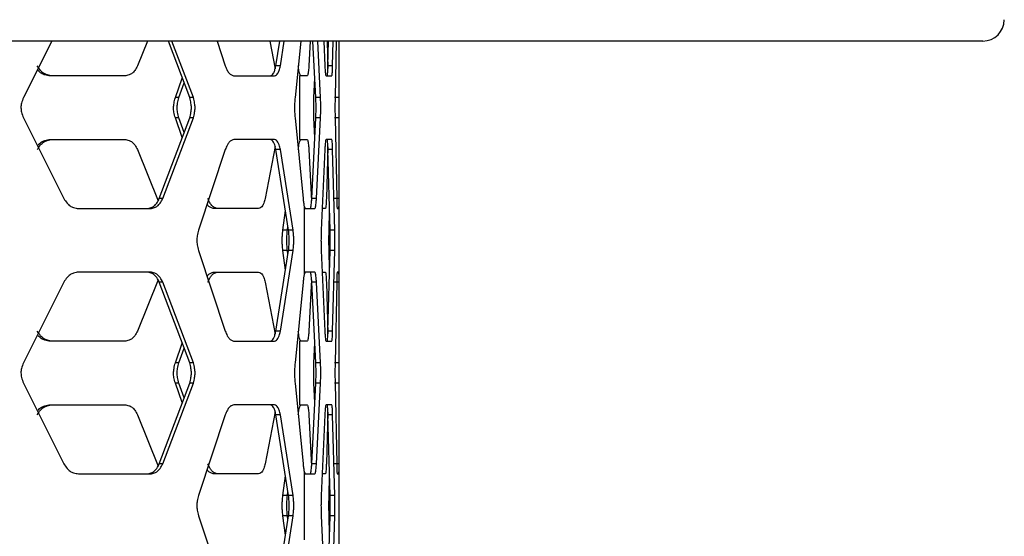
# Model space of a CAD drawing. Units: inches. Extents: x 227 to 353, y 181 to 277.
# Drawn here: x 282 to 288, y 221 to 224 of the extents above; entities that cross this region are included whole.
import ezdxf

# ---------------------------------------------------------------- set-up
doc = ezdxf.new("R2010")
doc.units = ezdxf.units.IN
doc.header["$MEASUREMENT"] = 0

msp = doc.modelspace()

# ---------------------------------------------------------------- linework, layer by layer
at = {"color": 7, "linetype": 'Continuous', "lineweight": 25}
for p, q in [((287.984327, 223.402577), (279.984327, 223.402577)), ((282.531265, 223.402577), (282.365274, 223.071577)), ((283.091719, 223.402577), (283.033458, 223.257266)), ((283.338859, 223.071577), (283.214371, 223.402577)), ((283.360472, 223.071577), (283.234865, 223.402577)), ((283.499159, 223.402577), (283.547373, 223.257266)), ((283.808548, 223.402577), (283.839296, 223.240486)), ((283.843764, 223.257266), (283.866656, 223.402577)), ((283.869907, 223.257266), (283.893004, 223.402577)), ((283.9891, 223.402577), (283.955979, 223.071577)), ((284.044577, 223.402577), (284.036764, 223.257266)), ((284.077741, 223.071577), (284.061035, 223.402577)), ((284.105203, 223.071577), (284.088484, 223.402577)), ((284.123832, 223.402577), (284.13032, 223.257266)), ((284.14334, 223.402577), (284.14802, 223.242386)), ((284.148637, 223.257266), (284.1524, 223.402577)), ((284.176162, 223.257266), (284.17993, 223.402577)), ((284.196986, 223.402577), (284.190355, 223.071577)), ((284.21428, 223.071577), (284.213854, 223.402577)), ((284.214349, 223.18613), (284.214349, 223.402577)), ((283.869907, 223.257266), (283.843764, 223.257266)), ((284.176162, 223.257266), (284.148637, 223.257266)), ((282.958104, 223.198211), (282.520701, 223.198211)), ((283.600945, 223.198211), (283.835788, 223.198211)), ((283.981526, 223.198211), (283.981526, 222.826834)), ((284.026631, 223.198211), (283.981526, 223.198211)), ((284.13762, 223.198211), (284.170961, 223.198211)), ((283.25496, 223.071577), (283.295754, 223.186189)), ((283.275819, 223.071577), (283.306612, 223.157321)), ((284.066471, 223.071577), (284.071959, 223.186133)), ((283.275819, 223.071577), (283.25496, 223.071577)), ((283.360472, 223.071577), (283.338859, 223.071577)), ((284.105203, 223.071577), (284.077741, 223.071577)), ((284.21428, 223.071577), (284.186721, 223.071577)), ((282.365274, 222.953468), (282.602197, 222.481026)), ((283.161175, 222.481026), (283.338859, 222.953468)), ((283.181193, 222.481026), (283.360472, 222.953468)), ((283.295754, 222.838856), (283.25496, 222.953468)), ((283.275819, 222.953468), (283.25496, 222.953468)), ((283.306612, 222.867724), (283.275819, 222.953468)), ((283.360472, 222.953468), (283.338859, 222.953468)), ((283.955979, 222.953468), (284.003253, 222.481026)), ((284.053897, 222.481026), (284.077741, 222.953468)), ((284.071959, 222.838912), (284.066471, 222.953468)), ((284.105203, 222.953468), (284.077741, 222.953468)), ((284.081339, 222.481026), (284.105203, 222.953468)), ((284.21428, 222.953468), (284.186721, 222.953468)), ((284.190355, 222.953468), (284.19982, 222.481026)), ((284.213672, 222.481026), (284.21428, 222.953468)), ((282.520701, 222.826834), (282.958104, 222.826834)), ((283.835788, 222.826834), (283.600945, 222.826834)), ((283.981526, 222.826834), (284.026631, 222.826834)), ((284.170961, 222.826834), (284.13762, 222.826834)), ((284.214349, 221.63365), (284.214349, 222.838915)), ((283.033458, 222.767779), (283.153669, 222.467958)), ((283.547373, 222.767779), (283.390619, 222.295337)), ((283.839323, 222.7847), (283.781718, 222.481026)), ((283.869907, 222.767779), (283.843764, 222.767779)), ((283.91819, 222.295337), (283.843764, 222.767779)), ((283.945002, 222.295337), (283.869907, 222.767779)), ((284.036764, 222.767779), (284.052887, 222.467927)), ((284.13032, 222.767779), (284.10923, 222.295337)), ((284.148024, 222.782783), (284.139209, 222.481026)), ((284.160874, 222.295337), (284.148637, 222.767779)), ((284.176162, 222.767779), (284.148637, 222.767779)), ((284.188411, 222.295337), (284.176162, 222.767779)), ((283.181193, 222.481026), (283.161175, 222.481026)), ((284.081339, 222.481026), (284.053897, 222.481026)), ((284.213672, 222.481026), (284.186113, 222.481026)), ((282.687772, 222.421971), (283.109349, 222.421971)), ((283.742324, 222.421971), (283.481219, 222.421971)), ((283.884981, 222.295337), (283.900135, 222.409951)), ((284.008906, 222.43606), (284.008906, 222.036505)), ((284.008906, 222.43606), (284.015236, 222.421971)), ((284.015236, 222.421971), (284.071783, 222.421971)), ((284.133424, 222.421971), (284.11606, 222.421971)), ((284.155234, 222.295337), (284.157907, 222.409893)), ((284.20276, 222.421971), (284.212834, 222.421971)), ((283.911494, 222.295337), (283.884981, 222.295337)), ((283.911494, 222.295337), (283.914565, 222.318355)), ((283.945002, 222.295337), (283.91819, 222.295337)), ((284.188411, 222.295337), (284.160874, 222.295337)), ((283.390619, 222.177228), (283.547373, 221.704786)), ((283.843764, 221.704786), (283.91819, 222.177228)), ((283.869907, 221.704786), (283.945002, 222.177228)), ((283.900135, 222.062613), (283.884981, 222.177228)), ((283.911494, 222.177228), (283.884981, 222.177228)), ((283.914565, 222.15421), (283.911494, 222.177228)), ((283.945002, 222.177228), (283.91819, 222.177228)), ((284.10923, 222.177228), (284.13032, 221.704786)), ((284.148637, 221.704786), (284.160874, 222.177228)), ((284.157907, 222.062672), (284.155234, 222.177228)), ((284.188411, 222.177228), (284.160874, 222.177228)), ((284.176162, 221.704786), (284.188411, 222.177228)), ((283.109349, 222.050594), (282.687772, 222.050594)), ((283.481219, 222.050594), (283.742324, 222.050594)), ((284.015236, 222.050594), (284.008906, 222.036505)), ((284.071783, 222.050594), (284.015236, 222.050594)), ((284.11606, 222.050594), (284.133424, 222.050594)), ((284.212834, 222.050594), (284.20276, 222.050594)), ((282.602197, 221.991538), (282.365274, 221.519096)), ((283.153714, 222.004717), (283.033458, 221.704786)), ((283.181193, 221.991538), (283.161175, 221.991538)), ((283.338859, 221.519096), (283.161175, 221.991538)), ((283.360472, 221.519096), (283.181193, 221.991538)), ((283.781718, 221.991538), (283.839296, 221.688005)), ((284.003253, 221.991538), (283.955979, 221.519096)), ((284.052893, 222.004748), (284.036764, 221.704786)), ((284.077741, 221.519096), (284.053897, 221.991538)), ((284.081339, 221.991538), (284.053897, 221.991538)), ((284.105203, 221.519096), (284.081339, 221.991538)), ((284.139209, 221.991538), (284.14802, 221.689906)), ((284.213672, 221.991538), (284.186113, 221.991538)), ((284.19982, 221.991538), (284.190355, 221.519096)), ((284.21428, 221.519096), (284.213672, 221.991538)), ((283.869907, 221.704786), (283.843764, 221.704786)), ((284.176162, 221.704786), (284.148637, 221.704786)), ((282.958104, 221.645731), (282.520701, 221.645731)), ((283.600945, 221.645731), (283.835788, 221.645731)), ((283.981526, 221.645731), (283.981526, 221.274354)), ((284.026631, 221.645731), (283.981526, 221.645731)), ((284.13762, 221.645731), (284.170961, 221.645731)), ((283.25496, 221.519096), (283.295754, 221.633709)), ((283.275819, 221.519096), (283.306612, 221.60484)), ((284.066471, 221.519096), (284.071959, 221.633652)), ((283.275819, 221.519096), (283.25496, 221.519096)), ((283.360472, 221.519096), (283.338859, 221.519096)), ((284.105203, 221.519096), (284.077741, 221.519096)), ((284.21428, 221.519096), (284.186721, 221.519096)), ((282.365274, 221.400988), (282.602197, 220.928546)), ((283.161175, 220.928546), (283.338859, 221.400988)), ((283.181193, 220.928546), (283.360472, 221.400988)), ((283.295754, 221.286376), (283.25496, 221.400988)), ((283.275819, 221.400988), (283.25496, 221.400988)), ((283.306612, 221.315244), (283.275819, 221.400988)), ((283.360472, 221.400988), (283.338859, 221.400988)), ((283.955979, 221.400988), (284.003253, 220.928546)), ((284.053897, 220.928546), (284.077741, 221.400988)), ((284.071959, 221.286432), (284.066471, 221.400988)), ((284.105203, 221.400988), (284.077741, 221.400988)), ((284.081339, 220.928546), (284.105203, 221.400988)), ((284.21428, 221.400988), (284.186721, 221.400988)), ((284.190355, 221.400988), (284.19982, 220.928546)), ((284.213672, 220.928546), (284.21428, 221.400988)), ((282.520701, 221.274354), (282.958104, 221.274354)), ((283.835788, 221.274354), (283.600945, 221.274354)), ((283.981526, 221.274354), (284.026631, 221.274354)), ((284.170961, 221.274354), (284.13762, 221.274354)), ((284.214349, 220.08117), (284.214349, 221.286434)), ((283.033458, 221.215298), (283.153669, 220.915477)), ((283.547373, 221.215298), (283.390619, 220.742856)), ((283.839323, 221.23222), (283.781718, 220.928546)), ((283.869907, 221.215298), (283.843764, 221.215298)), ((283.91819, 220.742856), (283.843764, 221.215298)), ((283.945002, 220.742856), (283.869907, 221.215298)), ((284.036764, 221.215298), (284.052887, 220.915447)), ((284.13032, 221.215298), (284.10923, 220.742856)), ((284.148024, 221.230305), (284.139209, 220.928546)), ((284.160874, 220.742856), (284.148637, 221.215298)), ((284.176162, 221.215298), (284.148637, 221.215298)), ((284.188411, 220.742856), (284.176162, 221.215298)), ((283.181193, 220.928546), (283.161175, 220.928546)), ((284.081339, 220.928546), (284.053897, 220.928546)), ((284.213672, 220.928546), (284.186113, 220.928546)), ((282.687772, 220.86949), (283.109349, 220.86949)), ((283.742324, 220.86949), (283.481219, 220.86949)), ((283.884981, 220.742856), (283.900135, 220.857471)), ((284.008906, 220.883582), (284.008906, 220.484024)), ((284.008906, 220.883582), (284.015236, 220.86949)), ((284.015236, 220.86949), (284.071783, 220.86949)), ((284.133424, 220.86949), (284.11606, 220.86949)), ((284.155234, 220.742856), (284.157907, 220.857412)), ((284.20276, 220.86949), (284.212834, 220.86949)), ((283.911494, 220.742856), (283.884981, 220.742856)), ((283.911494, 220.742856), (283.914565, 220.765874)), ((283.945002, 220.742856), (283.91819, 220.742856)), ((284.188411, 220.742856), (284.160874, 220.742856)), ((283.390619, 220.624748), (283.547373, 220.152306)), ((283.843764, 220.152306), (283.91819, 220.624748)), ((283.869907, 220.152306), (283.945002, 220.624748)), ((283.900135, 220.510133), (283.884981, 220.624748)), ((283.911494, 220.624748), (283.884981, 220.624748)), ((283.914565, 220.601729), (283.911494, 220.624748)), ((283.945002, 220.624748), (283.91819, 220.624748)), ((284.10923, 220.624748), (284.13032, 220.152306)), ((284.148637, 220.152306), (284.160874, 220.624748)), ((284.157907, 220.510192), (284.155234, 220.624748)), ((284.188411, 220.624748), (284.160874, 220.624748)), ((284.176162, 220.152306), (284.188411, 220.624748))]:
    msp.add_line(p, q, dxfattribs=at)
msp.add_arc((287.984327, 223.527577), 0.125, 270, 0, dxfattribs=at)
for points, knots in [([(282.534971, 223.198211), (282.525077, 223.199644), (282.507526, 223.202186), (282.483191, 223.212286), (282.463431, 223.231765), (282.452465, 223.248), (282.446207, 223.257266)], [0, 0, 0, 0, 0.28246102, 0.50102376, 0.71520196, 1, 1, 1, 1]), ([(283.033458, 223.257266), (283.028393, 223.248048), (283.019409, 223.231699), (283.002756, 223.212453), (282.981946, 223.202517), (282.966769, 223.199776), (282.958104, 223.198211)], [0, 0, 0, 0, 0.2819823, 0.50009969, 0.714576, 1, 1, 1, 1]), ([(283.547373, 223.257266), (283.551115, 223.248045), (283.557756, 223.231677), (283.569799, 223.212435), (283.58457, 223.202517), (283.594992, 223.199776), (283.600945, 223.198211)], [0, 0, 0, 0, 0.28121888, 0.49912962, 0.71392911, 1, 1, 1, 1]), ([(283.809948, 223.198211), (283.813892, 223.199644), (283.820891, 223.202187), (283.830179, 223.212303), (283.837538, 223.231787), (283.841501, 223.248004), (283.843764, 223.257266)], [0, 0, 0, 0, 0.28180454, 0.50005974, 0.71443657, 1, 1, 1, 1]), ([(283.835788, 223.198211), (283.839767, 223.199644), (283.846825, 223.202186), (283.856189, 223.212286), (283.863621, 223.231765), (283.867623, 223.248), (283.869907, 223.257266)], [0, 0, 0, 0, 0.28245733, 0.50101939, 0.7152011, 1, 1, 1, 1]), ([(283.992041, 223.198211), (283.990226, 223.199644), (283.987006, 223.202186), (283.982208, 223.212285), (283.97818, 223.231766), (283.975849, 223.248), (283.974519, 223.257266)], [0, 0, 0, 0, 0.28246558, 0.50103573, 0.7152051, 1, 1, 1, 1]), ([(284.036764, 223.257266), (284.036082, 223.248037), (284.034873, 223.231666), (284.032632, 223.212424), (284.029837, 223.202512), (284.027796, 223.199774), (284.026631, 223.198211)], [0, 0, 0, 0, 0.28193811, 0.50007146, 0.71454596, 1, 1, 1, 1]), ([(284.13032, 223.257266), (284.130828, 223.248037), (284.131729, 223.231665), (284.133369, 223.212422), (284.135383, 223.202512), (284.136807, 223.199774), (284.13762, 223.198211)], [0, 0, 0, 0, 0.28187158, 0.49998654, 0.71448863, 1, 1, 1, 1]), ([(284.143441, 223.198211), (284.144039, 223.199642), (284.145101, 223.202182), (284.146527, 223.212277), (284.147665, 223.23176), (284.148284, 223.247995), (284.148637, 223.257266)], [0, 0, 0, 0, 0.28191422, 0.50008345, 0.71453747, 1, 1, 1, 1]), ([(284.170961, 223.198211), (284.17156, 223.199642), (284.172623, 223.202181), (284.17405, 223.212275), (284.17519, 223.231757), (284.175809, 223.247995), (284.176162, 223.257266)], [0, 0, 0, 0, 0.28198403, 0.50017756, 0.71461721, 1, 1, 1, 1]), ([(282.520701, 223.198211), (282.510878, 223.19963), (282.493448, 223.202147), (282.469479, 223.21242), (282.455516, 223.225456), (282.449313, 223.234307), (282.447895, 223.23633)], [0, 0, 0, 0, 0.36224297, 0.64280421, 0.91838578, 1, 1, 1, 1]), ([(282.365274, 223.071577), (282.361261, 223.060915), (282.354147, 223.042011), (282.349424, 223.01267), (282.354364, 222.983272), (282.361308, 222.964303), (282.365274, 222.953468)], [0, 0, 0, 0, 0.28205047, 0.50008044, 0.71446109, 1, 1, 1, 1]), ([(283.25496, 222.953468), (283.252024, 222.964133), (283.246818, 222.98305), (283.243355, 223.012375), (283.246979, 223.041758), (283.252059, 223.060739), (283.25496, 223.071577)], [0, 0, 0, 0, 0.281936559, 0.500078231, 0.714566334, 1, 1, 1, 1]), ([(283.275819, 222.953468), (283.272858, 222.96413), (283.267607, 222.983034), (283.264109, 223.012376), (283.267768, 223.041772), (283.272892, 223.060742), (283.275819, 223.071577)], [0, 0, 0, 0, 0.28205109, 0.50008171, 0.71446502, 1, 1, 1, 1]), ([(283.338859, 222.953468), (283.341636, 222.964133), (283.346562, 222.98305), (283.349799, 223.012375), (283.346412, 223.041758), (283.341604, 223.060739), (283.338859, 223.071577)], [0, 0, 0, 0, 0.281938108, 0.500077947, 0.7145637, 1, 1, 1, 1]), ([(283.360472, 222.953468), (283.363273, 222.96413), (283.368241, 222.983034), (283.371509, 223.012375), (283.368088, 223.041772), (283.363241, 223.060742), (283.360472, 223.071577)], [0, 0, 0, 0, 0.28204923, 0.50008053, 0.71446278, 1, 1, 1, 1]), ([(283.955979, 223.071577), (283.954996, 223.060915), (283.953252, 223.042011), (283.952071, 223.012669), (283.953306, 222.983273), (283.955008, 222.964303), (283.955979, 222.953468)], [0, 0, 0, 0, 0.28205125, 0.50008113, 0.71446276, 1, 1, 1, 1]), ([(284.066471, 222.953468), (284.066077, 222.96413), (284.065378, 222.98304), (284.064915, 223.012375), (284.065399, 223.041766), (284.066081, 223.060742), (284.066471, 223.071577)], [0, 0, 0, 0, 0.28193105, 0.50007925, 0.71455609, 1, 1, 1, 1]), ([(284.077741, 222.953468), (284.078114, 222.96413), (284.078777, 222.98304), (284.079212, 223.012375), (284.078756, 223.041766), (284.07811, 223.060742), (284.077741, 223.071577)], [0, 0, 0, 0, 0.28193045, 0.50007923, 0.71455669, 1, 1, 1, 1]), ([(284.105203, 222.953468), (284.105577, 222.964129), (284.10624, 222.983039), (284.106677, 223.012375), (284.106221, 223.041768), (284.105573, 223.060742), (284.105203, 223.071577)], [0, 0, 0, 0, 0.28194058, 0.50007935, 0.71454699, 1, 1, 1, 1]), ([(284.190355, 223.071577), (284.190178, 223.060916), (284.189865, 223.042007), (284.189657, 223.012671), (284.189875, 222.983277), (284.190181, 222.964303), (284.190355, 222.953468)], [0, 0, 0, 0, 0.281946582, 0.50008262, 0.714547328, 1, 1, 1, 1]), ([(284.21428, 222.953468), (284.21427, 222.964129), (284.214251, 222.983039), (284.214239, 223.012375), (284.214251, 223.041768), (284.21427, 223.060742), (284.21428, 223.071577)], [0, 0, 0, 0, 0.28194074, 0.50007919, 0.71454628, 1, 1, 1, 1]), ([(282.446207, 222.767779), (282.452311, 222.777001), (282.463146, 222.793369), (282.482963, 222.812609), (282.507449, 222.822529), (282.524966, 222.825269), (282.534971, 222.826834)], [0, 0, 0, 0, 0.28121571, 0.49913892, 0.71392498, 1, 1, 1, 1]), ([(282.447807, 222.788891), (282.44912, 222.790793), (282.45526, 222.799683), (282.469263, 222.812465), (282.493368, 222.822572), (282.510767, 222.825285), (282.520701, 222.826834)], [0, 0, 0, 0, 0.07633593, 0.35692115, 0.63283643, 1, 1, 1, 1]), ([(282.958104, 222.826834), (282.966674, 222.825401), (282.981883, 222.822859), (283.002562, 222.812742), (283.019169, 222.793257), (283.028263, 222.777041), (283.033458, 222.767779)], [0, 0, 0, 0, 0.28180979, 0.50006287, 0.71445858, 1, 1, 1, 1]), ([(283.600945, 222.826834), (283.595058, 222.825401), (283.584618, 222.822859), (283.569935, 222.81276), (283.557931, 222.793277), (283.551209, 222.777044), (283.547373, 222.767779)], [0, 0, 0, 0, 0.28246256, 0.50102702, 0.7152168, 1, 1, 1, 1]), ([(283.843764, 222.767779), (283.841558, 222.776997), (283.837644, 222.793346), (283.830265, 222.812593), (283.820922, 222.822528), (283.813936, 222.825269), (283.809948, 222.826834)], [0, 0, 0, 0, 0.281991933, 0.500107567, 0.714589998, 1, 1, 1, 1]), ([(283.869907, 222.767779), (283.86768, 222.777), (283.863726, 222.793368), (283.856276, 222.812609), (283.846856, 222.822528), (283.839812, 222.825269), (283.835788, 222.826834)], [0, 0, 0, 0, 0.28121638, 0.49913089, 0.71392655, 1, 1, 1, 1]), ([(283.974519, 222.767779), (283.975817, 222.777), (283.97812, 222.793368), (283.982164, 222.812608), (283.986989, 222.822529), (283.990205, 222.825269), (283.992041, 222.826834)], [0, 0, 0, 0, 0.28121839, 0.49913521, 0.71390999, 1, 1, 1, 1]), ([(284.026631, 222.826834), (284.027783, 222.825403), (284.029828, 222.822864), (284.032608, 222.812768), (284.034841, 222.793286), (284.036065, 222.77705), (284.036764, 222.767779)], [0, 0, 0, 0, 0.28192479, 0.50008777, 0.71454808, 1, 1, 1, 1]), ([(284.13762, 222.826834), (284.136815, 222.825403), (284.135388, 222.822863), (284.133388, 222.81277), (284.131753, 222.793288), (284.130841, 222.77705), (284.13032, 222.767779)], [0, 0, 0, 0, 0.28197429, 0.50017272, 0.7146084, 1, 1, 1, 1]), ([(284.148637, 222.767779), (284.148293, 222.777008), (284.147681, 222.793379), (284.14654, 222.81262), (284.145105, 222.822533), (284.144046, 222.825271), (284.143441, 222.826834)], [0, 0, 0, 0, 0.281945602, 0.50009218, 0.714548648, 1, 1, 1, 1]), ([(284.176162, 222.767779), (284.175818, 222.777008), (284.175207, 222.793381), (284.174064, 222.812623), (284.172628, 222.822533), (284.171567, 222.825271), (284.170961, 222.826834)], [0, 0, 0, 0, 0.28186648, 0.49998146, 0.71448209, 1, 1, 1, 1]), ([(282.602197, 222.481026), (282.608089, 222.471804), (282.618546, 222.455436), (282.637664, 222.436196), (282.661269, 222.426276), (282.678137, 222.423536), (282.687772, 222.421971)], [0, 0, 0, 0, 0.28121208, 0.49913209, 0.71391733, 1, 1, 1, 1]), ([(283.089971, 222.421971), (283.098081, 222.423403), (283.112472, 222.425946), (283.132016, 222.436063), (283.147699, 222.455546), (283.156276, 222.471763), (283.161175, 222.481026)], [0, 0, 0, 0, 0.28180936, 0.50005032, 0.71443882, 1, 1, 1, 1]), ([(283.109349, 222.421971), (283.117531, 222.423404), (283.132045, 222.425946), (283.15175, 222.436046), (283.167583, 222.455524), (283.176248, 222.47176), (283.181193, 222.481026)], [0, 0, 0, 0, 0.28245505, 0.50101875, 0.71520384, 1, 1, 1, 1]), ([(283.481219, 222.421971), (283.474846, 222.423472), (283.463537, 222.426137), (283.449304, 222.434334), (283.443233, 222.443785), (283.441018, 222.447235)], [0, 0, 0, 0, 0.45052131, 0.79944944, 1, 1, 1, 1]), ([(283.504109, 222.421971), (283.49765, 222.423404), (283.486193, 222.425945), (283.470126, 222.436046), (283.457004, 222.455525), (283.44967, 222.47176), (283.445484, 222.481026)], [0, 0, 0, 0, 0.282467789, 0.501020138, 0.715201759, 1, 1, 1, 1]), ([(283.781718, 222.481026), (283.779129, 222.471808), (283.774538, 222.455459), (283.765916, 222.436212), (283.755031, 222.426277), (283.746942, 222.423536), (283.742324, 222.421971)], [0, 0, 0, 0, 0.28198624, 0.50009917, 0.71457302, 1, 1, 1, 1]), ([(284.003253, 222.481026), (284.004045, 222.472817), (284.005727, 222.455391), (284.007806, 222.442748), (284.008906, 222.43606)], [0, 0, 0, 0, 0.47104128, 1, 1, 1, 1]), ([(284.044348, 222.421971), (284.045435, 222.423402), (284.047364, 222.425941), (284.049983, 222.436037), (284.052086, 222.455518), (284.053239, 222.471755), (284.053897, 222.481026)], [0, 0, 0, 0, 0.28192282, 0.50008759, 0.71455093, 1, 1, 1, 1]), ([(284.071783, 222.421971), (284.072871, 222.423402), (284.0748, 222.425941), (284.077422, 222.436036), (284.079528, 222.455516), (284.080681, 222.471755), (284.081339, 222.481026)], [0, 0, 0, 0, 0.28197531, 0.50016618, 0.71461682, 1, 1, 1, 1]), ([(284.139209, 222.481026), (284.138824, 222.471797), (284.138142, 222.455426), (284.136869, 222.436185), (284.135273, 222.426272), (284.134096, 222.423534), (284.133424, 222.421971)], [0, 0, 0, 0, 0.28194059, 0.50008093, 0.71453927, 1, 1, 1, 1]), ([(284.19982, 222.481026), (284.200031, 222.471796), (284.200404, 222.455423), (284.201073, 222.436183), (284.201885, 222.426272), (284.202442, 222.423534), (284.20276, 222.421971)], [0, 0, 0, 0, 0.28186442, 0.49998907, 0.71448504, 1, 1, 1, 1]), ([(284.212834, 222.421971), (284.212943, 222.423402), (284.213136, 222.425941), (284.213368, 222.436036), (284.213539, 222.455517), (284.213624, 222.471755), (284.213672, 222.481026)], [0, 0, 0, 0, 0.28198337, 0.50016877, 0.71461156, 1, 1, 1, 1]), ([(283.390619, 222.295337), (283.387863, 222.284675), (283.382978, 222.265771), (283.37972, 222.236429), (283.383128, 222.207033), (283.387896, 222.188063), (283.390619, 222.177228)], [0, 0, 0, 0, 0.28205019, 0.50008143, 0.71446497, 1, 1, 1, 1]), ([(283.884981, 222.177228), (283.883751, 222.187893), (283.881569, 222.206809), (283.880101, 222.236135), (283.881637, 222.265518), (283.883765, 222.284499), (283.884981, 222.295337)], [0, 0, 0, 0, 0.2819402, 0.50007824, 0.71456256, 1, 1, 1, 1]), ([(283.911494, 222.177228), (283.910253, 222.18789), (283.908052, 222.206794), (283.906571, 222.236135), (283.90812, 222.265532), (283.910268, 222.284502), (283.911494, 222.295337)], [0, 0, 0, 0, 0.28205005, 0.50008024, 0.7144609, 1, 1, 1, 1]), ([(283.91819, 222.177228), (283.919222, 222.187893), (283.921051, 222.20681), (283.922235, 222.236135), (283.920995, 222.265518), (283.91921, 222.284499), (283.91819, 222.295337)], [0, 0, 0, 0, 0.28193661, 0.50007747, 0.71456353, 1, 1, 1, 1]), ([(283.945002, 222.177228), (283.946042, 222.18789), (283.947886, 222.206794), (283.949081, 222.236135), (283.947831, 222.265532), (283.94603, 222.284502), (283.945002, 222.295337)], [0, 0, 0, 0, 0.28204974, 0.50008108, 0.71446422, 1, 1, 1, 1]), ([(284.10923, 222.295337), (284.108862, 222.284676), (284.108209, 222.265766), (284.107774, 222.23643), (284.108228, 222.207038), (284.108866, 222.188063), (284.10923, 222.177228)], [0, 0, 0, 0, 0.28194321, 0.50008118, 0.71455097, 1, 1, 1, 1]), ([(284.155234, 222.177228), (284.155032, 222.187889), (284.154673, 222.2068), (284.154433, 222.236134), (284.154684, 222.265526), (284.155034, 222.284502), (284.155234, 222.295337)], [0, 0, 0, 0, 0.28193329, 0.50007914, 0.71455325, 1, 1, 1, 1]), ([(284.160874, 222.177228), (284.161056, 222.187889), (284.161379, 222.2068), (284.161589, 222.236134), (284.161369, 222.265526), (284.161054, 222.284502), (284.160874, 222.295337)], [0, 0, 0, 0, 0.28193228, 0.5000791, 0.71455427, 1, 1, 1, 1]), ([(284.188411, 222.177228), (284.188593, 222.187889), (284.188916, 222.206799), (284.189126, 222.236134), (284.188906, 222.265527), (284.188591, 222.284502), (284.188411, 222.295337)], [0, 0, 0, 0, 0.2819408, 0.50007924, 0.71454648, 1, 1, 1, 1]), ([(282.687772, 222.050594), (282.678244, 222.049161), (282.661344, 222.046619), (282.637882, 222.036519), (282.618824, 222.017038), (282.608238, 222.000804), (282.602197, 221.991538)], [0, 0, 0, 0, 0.28246695, 0.50102226, 0.71522439, 1, 1, 1, 1]), ([(283.161175, 221.991538), (283.156397, 222.000757), (283.147924, 222.017106), (283.132198, 222.036352), (283.112535, 222.046287), (283.098172, 222.049029), (283.089971, 222.050594)], [0, 0, 0, 0, 0.281984645, 0.50010597, 0.714586583, 1, 1, 1, 1]), ([(283.181193, 221.991538), (283.17637, 222.00076), (283.167808, 222.017128), (283.151935, 222.036369), (283.132107, 222.046288), (283.117622, 222.049029), (283.109349, 222.050594)], [0, 0, 0, 0, 0.28121554, 0.49913529, 0.71392773, 1, 1, 1, 1]), ([(283.440992, 222.025407), (283.443212, 222.028834), (283.449238, 222.03813), (283.463494, 222.046081), (283.474777, 222.048954), (283.481219, 222.050594)], [0, 0, 0, 0, 0.20024765, 0.54337842, 1, 1, 1, 1]), ([(283.445484, 221.991538), (283.449567, 222.00076), (283.456814, 222.017129), (283.469976, 222.036369), (283.486142, 222.046288), (283.497578, 222.049029), (283.504109, 222.050594)], [0, 0, 0, 0, 0.28121291, 0.49913162, 0.7139212, 1, 1, 1, 1]), ([(283.742324, 222.050594), (283.746892, 222.049161), (283.754998, 222.046618), (283.765814, 222.036502), (283.774414, 222.017016), (283.779063, 222.0008), (283.781718, 221.991538)], [0, 0, 0, 0, 0.28181348, 0.50006331, 0.7144541, 1, 1, 1, 1]), ([(284.053897, 221.991538), (284.053255, 222.000768), (284.052118, 222.017139), (284.050006, 222.036381), (284.047372, 222.046292), (284.045447, 222.04903), (284.044348, 222.050594)], [0, 0, 0, 0, 0.28193654, 0.50007155, 0.71454966, 1, 1, 1, 1]), ([(284.081339, 221.991538), (284.080697, 222.000768), (284.079557, 222.017141), (284.077447, 222.036382), (284.074808, 222.046293), (284.072882, 222.049031), (284.071783, 222.050594)], [0, 0, 0, 0, 0.28187225, 0.4999913, 0.71448111, 1, 1, 1, 1]), ([(284.133424, 222.050594), (284.134089, 222.049163), (284.135268, 222.046624), (284.136854, 222.036527), (284.138124, 222.017046), (284.138814, 222.00081), (284.139209, 221.991538)], [0, 0, 0, 0, 0.2819235, 0.50007845, 0.714541, 1, 1, 1, 1]), ([(284.20276, 222.050594), (284.202445, 222.049162), (284.201886, 222.046624), (284.201082, 222.036529), (284.200414, 222.017047), (284.200036, 222.00081), (284.19982, 221.991538)], [0, 0, 0, 0, 0.28198459, 0.50017123, 0.71460843, 1, 1, 1, 1]), ([(284.213672, 221.991538), (284.213625, 222.000768), (284.213542, 222.017142), (284.21337, 222.036382), (284.213137, 222.046293), (284.212945, 222.049031), (284.212834, 222.050594)], [0, 0, 0, 0, 0.28186243, 0.49999165, 0.71448723, 1, 1, 1, 1]), ([(284.008906, 222.036505), (284.007923, 222.030596), (284.005842, 222.018075), (284.004147, 222.00071), (284.003253, 221.991538)], [0, 0, 0, 0, 0.47185958, 1, 1, 1, 1]), ([(282.534971, 221.645731), (282.525077, 221.647164), (282.507526, 221.649705), (282.48319, 221.659805), (282.463432, 221.679287), (282.452466, 221.695521), (282.446207, 221.704786)], [0, 0, 0, 0, 0.28246177, 0.50102508, 0.71521576, 1, 1, 1, 1]), ([(283.033458, 221.704786), (283.028393, 221.695568), (283.019409, 221.679218), (283.002756, 221.659972), (282.981946, 221.650037), (282.966769, 221.647296), (282.958104, 221.645731)], [0, 0, 0, 0, 0.2819823, 0.50009969, 0.714576, 1, 1, 1, 1]), ([(283.547373, 221.704786), (283.551115, 221.695564), (283.557756, 221.679197), (283.569799, 221.659955), (283.58457, 221.650037), (283.594992, 221.647296), (283.600945, 221.645731)], [0, 0, 0, 0, 0.28121888, 0.49912962, 0.71392911, 1, 1, 1, 1]), ([(283.809948, 221.645731), (283.813892, 221.647164), (283.820891, 221.649706), (283.830179, 221.659822), (283.837538, 221.679309), (283.841501, 221.695524), (283.843764, 221.704786)], [0, 0, 0, 0, 0.28180529, 0.50006107, 0.71445051, 1, 1, 1, 1]), ([(283.835788, 221.645731), (283.839767, 221.647164), (283.846825, 221.649705), (283.856189, 221.659805), (283.863621, 221.679287), (283.867623, 221.695521), (283.869907, 221.704786)], [0, 0, 0, 0, 0.282458079, 0.501020716, 0.715214897, 1, 1, 1, 1]), ([(283.992041, 221.645731), (283.990226, 221.647164), (283.987006, 221.649706), (283.982208, 221.659804), (283.97818, 221.679288), (283.97585, 221.695521), (283.974519, 221.704786)], [0, 0, 0, 0, 0.28246633, 0.50103706, 0.7152189, 1, 1, 1, 1]), ([(284.036764, 221.704786), (284.036082, 221.695556), (284.034873, 221.679186), (284.032632, 221.659944), (284.029837, 221.650032), (284.027796, 221.647294), (284.026631, 221.645731)], [0, 0, 0, 0, 0.28193811, 0.50007146, 0.71454596, 1, 1, 1, 1]), ([(284.13032, 221.704786), (284.130828, 221.695556), (284.131729, 221.679184), (284.133369, 221.659942), (284.135383, 221.650032), (284.136807, 221.647294), (284.13762, 221.645731)], [0, 0, 0, 0, 0.28187158, 0.49998654, 0.71448863, 1, 1, 1, 1]), ([(284.143441, 221.645731), (284.144039, 221.647162), (284.145101, 221.649701), (284.146527, 221.659796), (284.147665, 221.679279), (284.148284, 221.695515), (284.148637, 221.704786)], [0, 0, 0, 0, 0.28191422, 0.50008345, 0.71453747, 1, 1, 1, 1]), ([(284.170961, 221.645731), (284.17156, 221.647162), (284.172623, 221.649701), (284.17405, 221.659795), (284.17519, 221.679276), (284.175809, 221.695515), (284.176162, 221.704786)], [0, 0, 0, 0, 0.28198403, 0.50017756, 0.71461721, 1, 1, 1, 1]), ([(282.520701, 221.645731), (282.510878, 221.647149), (282.493448, 221.649667), (282.469478, 221.659939), (282.455518, 221.672978), (282.449313, 221.681828), (282.447895, 221.683849)], [0, 0, 0, 0, 0.36224421, 0.642806405, 0.918404398, 1, 1, 1, 1]), ([(282.365274, 221.519096), (282.361261, 221.508434), (282.354147, 221.48953), (282.349424, 221.460189), (282.354364, 221.430792), (282.361308, 221.411823), (282.365274, 221.400988)], [0, 0, 0, 0, 0.28205047, 0.50008044, 0.71446109, 1, 1, 1, 1]), ([(283.25496, 221.400988), (283.252024, 221.411653), (283.246818, 221.43057), (283.243355, 221.459895), (283.246979, 221.489277), (283.252059, 221.508259), (283.25496, 221.519096)], [0, 0, 0, 0, 0.281936559, 0.500078231, 0.714566334, 1, 1, 1, 1]), ([(283.275819, 221.400988), (283.272858, 221.41165), (283.267607, 221.430554), (283.264109, 221.459895), (283.267768, 221.489292), (283.272892, 221.508262), (283.275819, 221.519096)], [0, 0, 0, 0, 0.28205109, 0.50008171, 0.71446502, 1, 1, 1, 1]), ([(283.338859, 221.400988), (283.341636, 221.411653), (283.346562, 221.43057), (283.349799, 221.459895), (283.346412, 221.489278), (283.341604, 221.508259), (283.338859, 221.519096)], [0, 0, 0, 0, 0.281938108, 0.500077947, 0.7145637, 1, 1, 1, 1]), ([(283.360472, 221.400988), (283.363273, 221.41165), (283.368241, 221.430554), (283.371509, 221.459895), (283.368088, 221.489292), (283.363241, 221.508262), (283.360472, 221.519096)], [0, 0, 0, 0, 0.28204923, 0.50008053, 0.71446278, 1, 1, 1, 1]), ([(283.955979, 221.519096), (283.954996, 221.508434), (283.953252, 221.489531), (283.952071, 221.460189), (283.953306, 221.430792), (283.955008, 221.411823), (283.955979, 221.400988)], [0, 0, 0, 0, 0.28205125, 0.50008113, 0.71446276, 1, 1, 1, 1]), ([(284.066471, 221.400988), (284.066077, 221.411649), (284.065378, 221.43056), (284.064915, 221.459894), (284.065399, 221.489286), (284.066081, 221.508262), (284.066471, 221.519096)], [0, 0, 0, 0, 0.28193105, 0.50007925, 0.71455609, 1, 1, 1, 1]), ([(284.077741, 221.400988), (284.078114, 221.411649), (284.078777, 221.43056), (284.079212, 221.459894), (284.078756, 221.489286), (284.07811, 221.508262), (284.077741, 221.519096)], [0, 0, 0, 0, 0.28193045, 0.50007923, 0.71455669, 1, 1, 1, 1]), ([(284.105203, 221.400988), (284.105577, 221.411649), (284.10624, 221.430559), (284.106677, 221.459894), (284.106221, 221.489287), (284.105573, 221.508262), (284.105203, 221.519096)], [0, 0, 0, 0, 0.28194058, 0.50007935, 0.71454699, 1, 1, 1, 1]), ([(284.190355, 221.519096), (284.190178, 221.508435), (284.189865, 221.489526), (284.189657, 221.46019), (284.189875, 221.430797), (284.190181, 221.411822), (284.190355, 221.400988)], [0, 0, 0, 0, 0.281946582, 0.50008262, 0.714547328, 1, 1, 1, 1]), ([(284.21428, 221.400988), (284.21427, 221.411649), (284.214251, 221.430559), (284.214239, 221.459894), (284.214251, 221.489287), (284.21427, 221.508262), (284.21428, 221.519096)], [0, 0, 0, 0, 0.28194074, 0.50007919, 0.71454628, 1, 1, 1, 1]), ([(282.446207, 221.215298), (282.452311, 221.22452), (282.463146, 221.240888), (282.482963, 221.260128), (282.507449, 221.270048), (282.524966, 221.272788), (282.534971, 221.274354)], [0, 0, 0, 0, 0.28121571, 0.49913892, 0.71392498, 1, 1, 1, 1]), ([(282.447807, 221.236411), (282.44912, 221.238312), (282.45526, 221.247202), (282.469263, 221.259985), (282.493368, 221.270091), (282.510767, 221.272805), (282.520701, 221.274354)], [0, 0, 0, 0, 0.07633593, 0.35692115, 0.63283643, 1, 1, 1, 1]), ([(282.958104, 221.274354), (282.966674, 221.272921), (282.981883, 221.270378), (283.002562, 221.260262), (283.019169, 221.240776), (283.028263, 221.22456), (283.033458, 221.215298)], [0, 0, 0, 0, 0.28180979, 0.50006287, 0.71445858, 1, 1, 1, 1]), ([(283.600945, 221.274354), (283.595058, 221.272921), (283.584618, 221.270379), (283.569935, 221.260279), (283.557931, 221.240797), (283.551209, 221.224563), (283.547373, 221.215298)], [0, 0, 0, 0, 0.28246256, 0.50102702, 0.7152168, 1, 1, 1, 1]), ([(283.843764, 221.215298), (283.841558, 221.224517), (283.837644, 221.240865), (283.830265, 221.260112), (283.820922, 221.270047), (283.813936, 221.272789), (283.809948, 221.274354)], [0, 0, 0, 0, 0.281991933, 0.500107567, 0.714589998, 1, 1, 1, 1]), ([(283.869907, 221.215298), (283.86768, 221.22452), (283.863726, 221.240888), (283.856276, 221.260129), (283.846856, 221.270048), (283.839812, 221.272788), (283.835788, 221.274354)], [0, 0, 0, 0, 0.28121638, 0.49913089, 0.71392655, 1, 1, 1, 1]), ([(283.974519, 221.215298), (283.975817, 221.22452), (283.97812, 221.240888), (283.982164, 221.260128), (283.986989, 221.270049), (283.990205, 221.272789), (283.992041, 221.274354)], [0, 0, 0, 0, 0.28121839, 0.49913521, 0.71390999, 1, 1, 1, 1]), ([(284.026631, 221.274354), (284.027783, 221.272922), (284.029828, 221.270383), (284.032608, 221.260288), (284.034841, 221.240806), (284.036065, 221.224569), (284.036764, 221.215298)], [0, 0, 0, 0, 0.28192479, 0.50008777, 0.71454808, 1, 1, 1, 1]), ([(284.13762, 221.274354), (284.136815, 221.272922), (284.135388, 221.270383), (284.133388, 221.26029), (284.131753, 221.240807), (284.130841, 221.22457), (284.13032, 221.215298)], [0, 0, 0, 0, 0.28197429, 0.50017272, 0.7146084, 1, 1, 1, 1]), ([(284.148637, 221.215298), (284.148293, 221.224528), (284.147681, 221.240899), (284.14654, 221.26014), (284.145105, 221.270053), (284.144046, 221.272791), (284.143441, 221.274354)], [0, 0, 0, 0, 0.281945602, 0.50009218, 0.714548648, 1, 1, 1, 1]), ([(284.176162, 221.215298), (284.175818, 221.224528), (284.175207, 221.2409), (284.174064, 221.260142), (284.172628, 221.270052), (284.171567, 221.27279), (284.170961, 221.274354)], [0, 0, 0, 0, 0.28186648, 0.49998146, 0.71448209, 1, 1, 1, 1]), ([(282.602197, 220.928546), (282.608089, 220.919324), (282.618546, 220.902956), (282.637664, 220.883716), (282.661269, 220.873796), (282.678137, 220.871056), (282.687772, 220.86949)], [0, 0, 0, 0, 0.28121208, 0.49913209, 0.71391733, 1, 1, 1, 1]), ([(283.089971, 220.86949), (283.098081, 220.870923), (283.112472, 220.873465), (283.132016, 220.883583), (283.147698, 220.903068), (283.156276, 220.919284), (283.161175, 220.928546)], [0, 0, 0, 0, 0.2818101, 0.50005164, 0.71445276, 1, 1, 1, 1]), ([(283.109349, 220.86949), (283.117531, 220.870923), (283.132044, 220.873465), (283.151751, 220.883565), (283.167582, 220.903046), (283.176247, 220.919281), (283.181193, 220.928546)], [0, 0, 0, 0, 0.2824558, 0.50102008, 0.71521764, 1, 1, 1, 1]), ([(283.481219, 220.86949), (283.474846, 220.870992), (283.463537, 220.873657), (283.449304, 220.881854), (283.443233, 220.891305), (283.441018, 220.894754)], [0, 0, 0, 0, 0.45052131, 0.79944944, 1, 1, 1, 1]), ([(283.504109, 220.86949), (283.49765, 220.870923), (283.486193, 220.873465), (283.470126, 220.883565), (283.457005, 220.903047), (283.449671, 220.919281), (283.445484, 220.928546)], [0, 0, 0, 0, 0.28246854, 0.50102147, 0.71521556, 1, 1, 1, 1]), ([(283.781718, 220.928546), (283.779129, 220.919327), (283.774538, 220.902979), (283.765916, 220.883732), (283.755031, 220.873796), (283.746942, 220.871055), (283.742324, 220.86949)], [0, 0, 0, 0, 0.28198624, 0.50009917, 0.71457302, 1, 1, 1, 1]), ([(284.003253, 220.928546), (284.004045, 220.920337), (284.005727, 220.90291), (284.007806, 220.890269), (284.008906, 220.883582)], [0, 0, 0, 0, 0.471051847, 1, 1, 1, 1]), ([(284.044348, 220.86949), (284.045435, 220.870922), (284.047364, 220.873461), (284.049983, 220.883557), (284.052086, 220.903038), (284.053239, 220.919275), (284.053897, 220.928546)], [0, 0, 0, 0, 0.28192282, 0.50008759, 0.71455093, 1, 1, 1, 1]), ([(284.071783, 220.86949), (284.072871, 220.870922), (284.0748, 220.873461), (284.077422, 220.883555), (284.079528, 220.903036), (284.080681, 220.919274), (284.081339, 220.928546)], [0, 0, 0, 0, 0.28197531, 0.50016618, 0.71461682, 1, 1, 1, 1]), ([(284.139209, 220.928546), (284.138824, 220.919316), (284.138142, 220.902945), (284.136869, 220.883704), (284.135273, 220.873791), (284.134096, 220.871054), (284.133424, 220.86949)], [0, 0, 0, 0, 0.28194059, 0.50008093, 0.71453927, 1, 1, 1, 1]), ([(284.19982, 220.928546), (284.200031, 220.919316), (284.200404, 220.902943), (284.201073, 220.883702), (284.201885, 220.873791), (284.202442, 220.871054), (284.20276, 220.86949)], [0, 0, 0, 0, 0.28186442, 0.49998907, 0.71448504, 1, 1, 1, 1]), ([(284.212834, 220.86949), (284.212943, 220.870922), (284.213136, 220.873461), (284.213368, 220.883555), (284.213539, 220.903036), (284.213624, 220.919274), (284.213672, 220.928546)], [0, 0, 0, 0, 0.28198337, 0.50016877, 0.71461156, 1, 1, 1, 1]), ([(283.390619, 220.742856), (283.387863, 220.732194), (283.382978, 220.71329), (283.37972, 220.683949), (283.383128, 220.654552), (283.387896, 220.635582), (283.390619, 220.624748)], [0, 0, 0, 0, 0.28205019, 0.50008143, 0.71446497, 1, 1, 1, 1]), ([(283.884981, 220.624748), (283.883751, 220.635413), (283.881569, 220.654329), (283.880101, 220.683655), (283.881637, 220.713038), (283.883765, 220.732019), (283.884981, 220.742856)], [0, 0, 0, 0, 0.2819402, 0.50007824, 0.71456256, 1, 1, 1, 1]), ([(283.911494, 220.624748), (283.910253, 220.63541), (283.908052, 220.654314), (283.906571, 220.683655), (283.90812, 220.713052), (283.910268, 220.732022), (283.911494, 220.742856)], [0, 0, 0, 0, 0.28205005, 0.50008024, 0.7144609, 1, 1, 1, 1]), ([(283.91819, 220.624748), (283.919222, 220.635413), (283.921051, 220.65433), (283.922235, 220.683654), (283.920995, 220.713037), (283.91921, 220.732019), (283.91819, 220.742856)], [0, 0, 0, 0, 0.28193661, 0.50007747, 0.71456353, 1, 1, 1, 1]), ([(283.945002, 220.624748), (283.946042, 220.63541), (283.947886, 220.654314), (283.949081, 220.683655), (283.947831, 220.713052), (283.94603, 220.732021), (283.945002, 220.742856)], [0, 0, 0, 0, 0.28204974, 0.50008108, 0.71446422, 1, 1, 1, 1]), ([(284.10923, 220.742856), (284.108862, 220.732195), (284.108209, 220.713286), (284.107774, 220.68395), (284.108228, 220.654557), (284.108866, 220.635582), (284.10923, 220.624748)], [0, 0, 0, 0, 0.28194321, 0.50008118, 0.71455097, 1, 1, 1, 1]), ([(284.155234, 220.624748), (284.155032, 220.635409), (284.154673, 220.654319), (284.154433, 220.683654), (284.154684, 220.713046), (284.155034, 220.732022), (284.155234, 220.742856)], [0, 0, 0, 0, 0.28193329, 0.50007914, 0.71455325, 1, 1, 1, 1]), ([(284.160874, 220.624748), (284.161056, 220.635409), (284.161379, 220.65432), (284.161589, 220.683654), (284.161369, 220.713046), (284.161054, 220.732022), (284.160874, 220.742856)], [0, 0, 0, 0, 0.28193228, 0.5000791, 0.71455427, 1, 1, 1, 1]), ([(284.188411, 220.624748), (284.188593, 220.635409), (284.188916, 220.654318), (284.189126, 220.683654), (284.188906, 220.713047), (284.188591, 220.732022), (284.188411, 220.742856)], [0, 0, 0, 0, 0.2819408, 0.50007924, 0.71454648, 1, 1, 1, 1])]:
    msp.add_open_spline(points, degree=3, knots=knots, dxfattribs=at)

doc.saveas('drawing.dxf')
